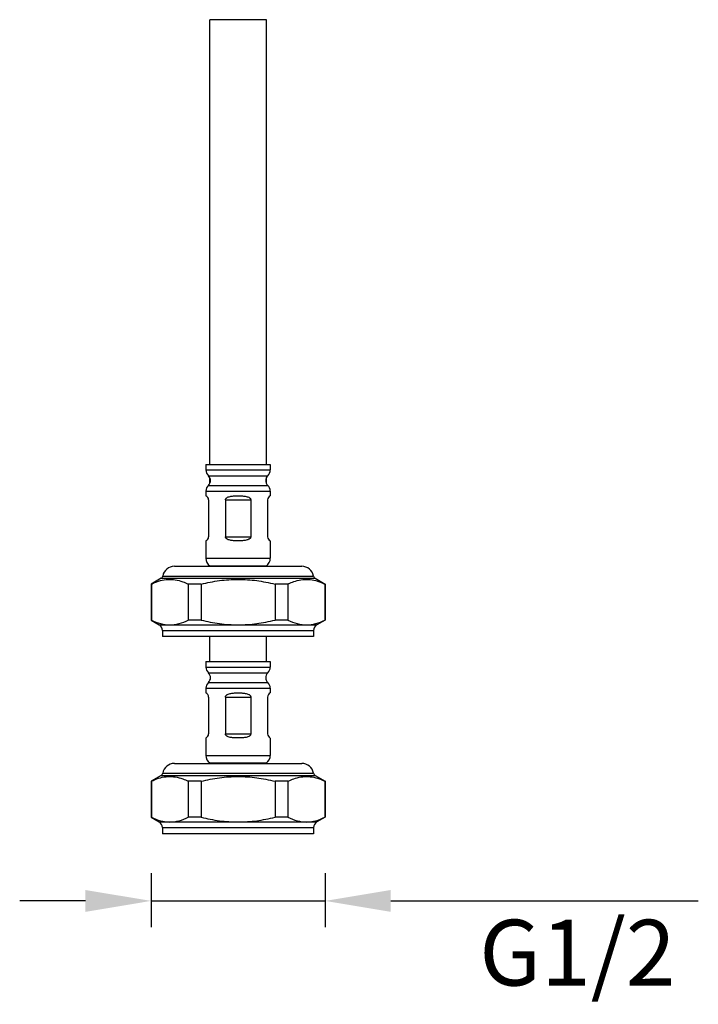
# Model space of a CAD drawing. Units: millimetres. Extents: x -752 to -81, y 183 to 835.
# Drawn here: x -495 to -392, y 183 to 332 of the extents above; entities that cross this region are included whole.
import ezdxf

# ---------------------------------------------------------------- set-up
doc = ezdxf.new("R2010")
doc.units = ezdxf.units.MM
doc.header["$LTSCALE"] = 65.34
doc.header["$PDMODE"] = 3
doc.header["$PDSIZE"] = 3
doc.layers.get('0').update_dxf_attribs({"linetype": 'CONTINUOUS'})
doc.layers.get('Defpoints').update_dxf_attribs({"linetype": 'CONTINUOUS'})
doc.layers.add('62900_09_00_BL0', color=7, linetype='CONTINUOUS')
doc.layers.add('62900_09_00_BL2', color=7, linetype='CONTINUOUS')
doc.styles.get("Standard").update_dxf_attribs({"font": 'arial.ttf'})
doc.dimstyles.new('A2', dxfattribs={"dimtxt": 10, "dimasz": 10, "dimexe": 4, "dimexo": 6, "dimgap": 4, "dimtad": 2, "dimtih": 1, "dimtoh": 1, "dimdec": 0, "dimdsep": 46, "dimtxsty": 'Standard', "dimcen": 0, "dimadec": 0, "dimazin": 0, "dimtfac": 1, "dimtdec": 0, "dimtmove": 0, "dimatfit": 3, "dimfxl": 0, "dimarcsym": 0})

# ---------------------------------------------------------------- blocks, each defined once
blk = doc.blocks.new('*D74')
at = {"color": 0, "lineweight": -2}
for p, q in [((-475.09, 202.61), (-475.09, 194.39)), ((-448.59, 202.61), (-448.59, 194.39)), ((-485.09, 198.39), (-495.09, 198.39)), ((-475.09, 198.39), (-448.59, 198.39)), ((-438.59, 198.39), (-391.78, 198.39))]:
    blk.add_line(p, q, dxfattribs=at)
at = {"color": 0}
for points in [[(-485.09, 200.05), (-485.09, 196.72), (-475.09, 198.39)], [(-438.59, 200.05), (-438.59, 196.72), (-448.59, 198.39)]]:
    blk.add_solid(points, dxfattribs=at)
at = {"layer": 'Defpoints', "color": 0}
for p in [(-475.09, 208.61), (-448.59, 208.61), (-475.09, 198.39)]:
    blk.add_point(p, dxfattribs=at)
at = {"color": 0, "lineweight": 15, "insert": (-410.18, 189.22), "char_height": 10, "attachment_point": 5}
blk.add_mtext('G1/2', dxfattribs=at)

msp = doc.modelspace()

# ---------------------------------------------------------------- linework, layer by layer
msp.add_line((-457.54, 332.49), (-466.14, 332.49))
at = {"layer": '62900_09_00_BL0', "linetype": 'Continuous'}
for p, q in [((-466.14, 261.92), (-466.14, 262.79)), ((-457.54, 261.92), (-457.54, 262.79)), ((-466.14, 234.81), (-466.14, 238.61)), ((-457.54, 234.81), (-457.54, 238.61)), ((-466.74, 234.81), (-456.94, 234.81)), ((-466.74, 234.81), (-466.74, 233.97)), ((-466.74, 233.97), (-456.94, 233.97)), ((-456.94, 234.81), (-456.94, 233.97)), ((-466.35, 233.09), (-457.32, 233.09)), ((-466.35, 231.63), (-457.32, 231.63)), ((-466.74, 230.75), (-456.94, 230.75)), ((-466.74, 230.75), (-466.74, 230.04)), ((-466.34, 229.41), (-466.34, 223.81)), ((-463.78, 229.41), (-459.9, 229.41)), ((-463.78, 229.41), (-463.78, 223.81)), ((-459.9, 229.41), (-459.9, 223.81)), ((-457.34, 229.41), (-457.34, 223.81)), ((-456.94, 230.75), (-456.94, 230.04)), ((-463.78, 223.81), (-459.9, 223.81)), ((-466.74, 223.18), (-466.74, 220.53)), ((-456.94, 223.18), (-456.94, 220.53)), ((-466.74, 220.53), (-456.94, 220.53)), ((-471.54, 219.31), (-452.13, 219.31)), ((-466.14, 219.38), (-457.54, 219.38)), ((-466.14, 219.31), (-466.14, 219.38)), ((-457.54, 219.31), (-457.54, 219.38)), ((-473.55, 217.49), (-475.09, 216.6)), ((-473.55, 217.49), (-450.12, 217.49)), ((-473.31, 217.83), (-450.36, 217.83)), ((-450.12, 217.49), (-448.59, 216.6)), ((-475.04, 216.6), (-475.09, 216.6)), ((-475.09, 216.6), (-475.09, 211.12)), ((-475.04, 216.6), (-475.04, 211.12)), ((-467.46, 216.6), (-469.42, 216.6)), ((-469.42, 216.6), (-469.42, 211.12)), ((-467.46, 216.6), (-467.46, 211.12)), ((-454.25, 216.6), (-456.22, 216.6)), ((-456.22, 216.6), (-456.22, 211.12)), ((-454.25, 216.6), (-454.25, 211.12)), ((-448.59, 216.6), (-448.64, 216.6)), ((-448.64, 216.6), (-448.64, 211.12)), ((-448.59, 216.6), (-448.59, 211.12)), ((-475.04, 211.12), (-475.09, 211.12)), ((-475.09, 211.12), (-473.84, 210.4)), ((-473.84, 210.4), (-449.84, 210.4)), ((-467.46, 211.12), (-469.42, 211.12)), ((-454.25, 211.12), (-456.22, 211.12)), ((-448.59, 211.12), (-449.84, 210.4)), ((-448.59, 211.12), (-448.64, 211.12)), ((-473.34, 209.54), (-450.34, 209.54)), ((-473.34, 209.54), (-473.34, 208.61)), ((-450.34, 208.61), (-473.34, 208.61)), ((-450.34, 209.54), (-450.34, 208.61))]:
    msp.add_line(p, q, dxfattribs=at)
for centre, radius, start, end in [((-465.54, 233.97), 1.2, 180, 227.0342), ((-458.14, 233.97), 1.2, 312.9658, 0), ((-467.04, 232.36), 1, 312.9658, 47.0342), ((-456.64, 232.36), 1, 132.9658, 227.0342), ((-465.54, 230.75), 1.2, 132.9658, 180), ((-458.14, 230.75), 1.2, 0, 47.0342), ((-467.04, 229.41), 0.7, 0, 64.6231), ((-456.64, 229.41), 0.7, 115.3769, 180), ((-467.04, 223.81), 0.7, 295.3769, 0), ((-456.64, 223.81), 0.7, 180, 244.6231), ((-465.34, 220.53), 1.4, 180, 235.1501), ((-458.34, 220.53), 1.4, 304.8499, 0), ((-471.54, 217.51), 1.8, 90, 169.7785), ((-452.13, 217.51), 1.8, 10.2215, 90), ((-473.8, 217.92), 0.5, 300, 349.7785), ((-449.87, 217.92), 0.5, 190.2215, 240), ((-474.34, 209.54), 1, 0, 60), ((-449.34, 209.54), 1, 120, 180)]:
    msp.add_arc(centre, radius, start, end, dxfattribs=at)
for points, knots in [([(-463.78, 229.41), (-463.78, 229.46), (-463.75, 229.55), (-463.67, 229.66), (-463.57, 229.75), (-463.41, 229.84), (-463.2, 229.91), (-462.94, 229.97), (-462.67, 230.01), (-462.3, 230.04), (-461.84, 230.05), (-461.37, 230.04), (-461.01, 230.01), (-460.74, 229.97), (-460.47, 229.91), (-460.26, 229.84), (-460.1, 229.75), (-460, 229.66), (-459.92, 229.55), (-459.9, 229.46), (-459.9, 229.41)], [0, 0, 0, 0, 0.031633, 0.062661, 0.093259, 0.123727, 0.184859, 0.246733, 0.309348, 0.37256, 0.499999, 0.627437, 0.69065, 0.753266, 0.81514, 0.876273, 0.906741, 0.937339, 0.968367, 1, 1, 1, 1]), ([(-459.9, 223.81), (-459.9, 223.77), (-459.92, 223.67), (-460, 223.56), (-460.1, 223.48), (-460.26, 223.39), (-460.47, 223.31), (-460.74, 223.25), (-461.01, 223.22), (-461.37, 223.19), (-461.84, 223.18), (-462.3, 223.19), (-462.67, 223.22), (-462.94, 223.25), (-463.2, 223.31), (-463.41, 223.39), (-463.57, 223.48), (-463.67, 223.56), (-463.75, 223.67), (-463.78, 223.77), (-463.78, 223.81)], [0, 0, 0, 0, 0.03162, 0.062651, 0.093249, 0.123719, 0.184852, 0.246727, 0.309343, 0.372557, 0.499999, 0.62744, 0.690655, 0.753272, 0.815147, 0.876281, 0.906751, 0.937349, 0.968379, 1, 1, 1, 1]), ([(-475.04, 216.6), (-474.68, 216.78), (-473.96, 217.08), (-472.82, 217.33), (-471.67, 217.34), (-470.92, 217.17), (-470.56, 217.06)], [0, 0, 0, 0, 0.258532, 0.507143, 0.751594, 1, 1, 1, 1]), ([(-467.46, 216.6), (-466.54, 216.83), (-464.68, 217.19), (-461.84, 217.39), (-459, 217.19), (-457.14, 216.83), (-456.22, 216.6)], [0, 0, 0, 0, 0.250026, 0.5, 0.749974, 1, 1, 1, 1]), ([(-453.12, 217.06), (-452.75, 217.17), (-452, 217.34), (-450.85, 217.33), (-449.72, 217.08), (-448.99, 216.78), (-448.64, 216.6)], [0, 0, 0, 0, 0.248404, 0.492856, 0.741467, 1, 1, 1, 1]), ([(-470.56, 217.06), (-470.46, 217.03), (-470.07, 216.9), (-469.7, 216.74), (-469.42, 216.6)], [0, 0, 0, 0, 0.245947, 1, 1, 1, 1]), ([(-454.25, 216.6), (-454.16, 216.65), (-453.79, 216.82), (-453.41, 216.97), (-453.12, 217.06)], [0, 0, 0, 0, 0.254326, 1, 1, 1, 1]), ([(-475.04, 211.12), (-474.59, 210.9), (-473.9, 210.63), (-472.94, 210.43), (-472.23, 210.38), (-471.51, 210.43), (-470.56, 210.63), (-469.87, 210.9), (-469.42, 211.12)], [0, 0, 0, 0, 0.255178, 0.378388, 0.5, 0.621612, 0.744822, 1, 1, 1, 1]), ([(-467.46, 211.12), (-466.54, 210.9), (-464.68, 210.53), (-461.84, 210.34), (-459, 210.53), (-457.14, 210.9), (-456.22, 211.12)], [0, 0, 0, 0, 0.250026, 0.5, 0.749974, 1, 1, 1, 1]), ([(-454.25, 211.12), (-453.81, 210.9), (-453.12, 210.63), (-452.16, 210.43), (-451.44, 210.38), (-450.73, 210.43), (-449.77, 210.63), (-449.08, 210.9), (-448.64, 211.12)], [0, 0, 0, 0, 0.255178, 0.378388, 0.5, 0.621612, 0.744822, 1, 1, 1, 1])]:
    msp.add_open_spline(points, degree=3, knots=knots, dxfattribs=at)
at = {"layer": '62900_09_00_BL2', "linetype": 'Continuous'}
for p, q in [((-466.14, 264.81), (-466.14, 332.49)), ((-457.54, 264.81), (-457.54, 332.49)), ((-466.74, 264.81), (-456.94, 264.81)), ((-466.74, 264.81), (-466.74, 263.97)), ((-466.74, 263.97), (-456.94, 263.97)), ((-456.94, 264.81), (-456.94, 263.97)), ((-466.35, 263.09), (-457.32, 263.09)), ((-466.74, 260.75), (-456.94, 260.75)), ((-466.74, 260.75), (-466.74, 260.04)), ((-466.35, 261.63), (-457.32, 261.63)), ((-456.94, 260.75), (-456.94, 260.04)), ((-466.34, 259.41), (-466.34, 253.81)), ((-463.78, 259.41), (-459.9, 259.41)), ((-463.78, 259.41), (-463.78, 253.81)), ((-459.9, 259.41), (-459.9, 253.81)), ((-457.34, 259.41), (-457.34, 253.81)), ((-463.78, 253.81), (-459.9, 253.81)), ((-466.74, 253.18), (-466.74, 250.53)), ((-456.94, 253.18), (-456.94, 250.53)), ((-466.74, 250.53), (-456.94, 250.53)), ((-471.54, 249.31), (-452.13, 249.31)), ((-466.14, 249.38), (-457.54, 249.38)), ((-466.14, 249.31), (-466.14, 249.38)), ((-457.54, 249.31), (-457.54, 249.38)), ((-473.55, 247.49), (-475.09, 246.6)), ((-473.55, 247.49), (-450.12, 247.49)), ((-473.31, 247.83), (-450.36, 247.83)), ((-450.12, 247.49), (-448.59, 246.6)), ((-475.04, 246.6), (-475.09, 246.6)), ((-475.09, 246.6), (-475.09, 241.12)), ((-475.04, 246.6), (-475.04, 241.12)), ((-467.46, 246.6), (-469.42, 246.6)), ((-469.42, 246.6), (-469.42, 241.12)), ((-467.46, 246.6), (-467.46, 241.12)), ((-454.25, 246.6), (-456.22, 246.6)), ((-456.22, 246.6), (-456.22, 241.12)), ((-454.25, 246.6), (-454.25, 241.12)), ((-448.59, 246.6), (-448.64, 246.6)), ((-448.64, 246.6), (-448.64, 241.12)), ((-448.59, 246.6), (-448.59, 241.12)), ((-475.04, 241.12), (-475.09, 241.12)), ((-475.09, 241.12), (-473.84, 240.4)), ((-473.84, 240.4), (-449.84, 240.4)), ((-467.46, 241.12), (-469.42, 241.12)), ((-454.25, 241.12), (-456.22, 241.12)), ((-448.59, 241.12), (-449.84, 240.4)), ((-448.59, 241.12), (-448.64, 241.12)), ((-473.34, 239.54), (-450.34, 239.54)), ((-473.34, 239.54), (-473.34, 238.61)), ((-450.34, 238.61), (-473.34, 238.61)), ((-450.34, 239.54), (-450.34, 238.61))]:
    msp.add_line(p, q, dxfattribs=at)
for centre, radius, start, end in [((-465.54, 263.97), 1.2, 180, 227.0342), ((-458.14, 263.97), 1.2, 312.9658, 0), ((-467.04, 262.36), 1, 312.9658, 47.0342), ((-456.64, 262.36), 1, 132.9658, 227.0342), ((-465.54, 260.75), 1.2, 132.9658, 180), ((-458.14, 260.75), 1.2, 0, 47.0342), ((-467.04, 259.41), 0.7, 0, 64.6231), ((-456.64, 259.41), 0.7, 115.3769, 180), ((-467.04, 253.81), 0.7, 295.3769, 0), ((-456.64, 253.81), 0.7, 180, 244.6231), ((-465.34, 250.53), 1.4, 180, 235.1501), ((-458.34, 250.53), 1.4, 304.8499, 0), ((-471.54, 247.51), 1.8, 90, 169.7785), ((-452.13, 247.51), 1.8, 10.2215, 90), ((-473.8, 247.92), 0.5, 300, 349.7785), ((-449.87, 247.92), 0.5, 190.2215, 240), ((-474.34, 239.54), 1, 0, 60), ((-449.34, 239.54), 1, 120, 180)]:
    msp.add_arc(centre, radius, start, end, dxfattribs=at)
for points, knots in [([(-463.78, 259.41), (-463.78, 259.46), (-463.75, 259.55), (-463.67, 259.66), (-463.57, 259.75), (-463.41, 259.84), (-463.2, 259.91), (-462.94, 259.97), (-462.67, 260.01), (-462.3, 260.04), (-461.84, 260.05), (-461.37, 260.04), (-461.01, 260.01), (-460.74, 259.97), (-460.47, 259.91), (-460.26, 259.84), (-460.1, 259.75), (-460, 259.66), (-459.92, 259.55), (-459.9, 259.46), (-459.9, 259.41)], [0, 0, 0, 0, 0.031633, 0.062661, 0.093259, 0.123727, 0.184859, 0.246733, 0.309348, 0.37256, 0.499999, 0.627437, 0.69065, 0.753266, 0.81514, 0.876273, 0.906741, 0.937339, 0.968367, 1, 1, 1, 1]), ([(-459.9, 253.81), (-459.9, 253.77), (-459.92, 253.67), (-460, 253.56), (-460.1, 253.48), (-460.26, 253.39), (-460.47, 253.31), (-460.74, 253.25), (-461.01, 253.22), (-461.37, 253.19), (-461.84, 253.18), (-462.3, 253.19), (-462.67, 253.22), (-462.94, 253.25), (-463.2, 253.31), (-463.41, 253.39), (-463.57, 253.48), (-463.67, 253.56), (-463.75, 253.67), (-463.78, 253.77), (-463.78, 253.81)], [0, 0, 0, 0, 0.03162, 0.062651, 0.093249, 0.123719, 0.184852, 0.246727, 0.309343, 0.372557, 0.499999, 0.62744, 0.690655, 0.753272, 0.815147, 0.876281, 0.906751, 0.937349, 0.968379, 1, 1, 1, 1]), ([(-475.04, 246.6), (-474.68, 246.78), (-473.96, 247.08), (-472.82, 247.33), (-471.67, 247.34), (-470.92, 247.17), (-470.56, 247.06)], [0, 0, 0, 0, 0.258532, 0.507143, 0.751594, 1, 1, 1, 1]), ([(-467.46, 246.6), (-466.54, 246.83), (-464.68, 247.19), (-461.84, 247.39), (-459, 247.19), (-457.14, 246.83), (-456.22, 246.6)], [0, 0, 0, 0, 0.250026, 0.5, 0.749974, 1, 1, 1, 1]), ([(-453.12, 247.06), (-452.75, 247.17), (-452, 247.34), (-450.85, 247.33), (-449.72, 247.08), (-448.99, 246.78), (-448.64, 246.6)], [0, 0, 0, 0, 0.248404, 0.492856, 0.741467, 1, 1, 1, 1]), ([(-470.56, 247.06), (-470.46, 247.03), (-470.07, 246.9), (-469.7, 246.74), (-469.42, 246.6)], [0, 0, 0, 0, 0.245947, 1, 1, 1, 1]), ([(-454.25, 246.6), (-454.16, 246.65), (-453.79, 246.82), (-453.41, 246.97), (-453.12, 247.06)], [0, 0, 0, 0, 0.254326, 1, 1, 1, 1]), ([(-475.04, 241.12), (-474.59, 240.9), (-473.9, 240.63), (-472.94, 240.43), (-472.23, 240.38), (-471.51, 240.43), (-470.56, 240.63), (-469.87, 240.9), (-469.42, 241.12)], [0, 0, 0, 0, 0.255178, 0.378388, 0.5, 0.621612, 0.744822, 1, 1, 1, 1]), ([(-467.46, 241.12), (-466.54, 240.9), (-464.68, 240.53), (-461.84, 240.34), (-459, 240.53), (-457.14, 240.9), (-456.22, 241.12)], [0, 0, 0, 0, 0.250026, 0.5, 0.749974, 1, 1, 1, 1]), ([(-454.25, 241.12), (-453.81, 240.9), (-453.12, 240.63), (-452.16, 240.43), (-451.44, 240.38), (-450.73, 240.43), (-449.77, 240.63), (-449.08, 240.9), (-448.64, 241.12)], [0, 0, 0, 0, 0.255178, 0.378388, 0.5, 0.621612, 0.744822, 1, 1, 1, 1])]:
    msp.add_open_spline(points, degree=3, knots=knots, dxfattribs=at)

# ---------------------------------------------------------------- dimensions: what is measured, and where the dimension line sits
at = {"lineweight": 15}
dim = msp.add_linear_dim(base=(-475.09, 198.39), p1=(-448.59, 208.61), p2=(-475.09, 208.61), angle=180, text='G1/2', dimstyle='A2', override={"dimpost": 'mm'}, dxfattribs=at)
dim.commit()
dim.dimension.update_dxf_attribs({"geometry": '*D74', "text_midpoint": (-410.18, 198.39), "dimtype": 160})

doc.saveas('drawing.dxf')
